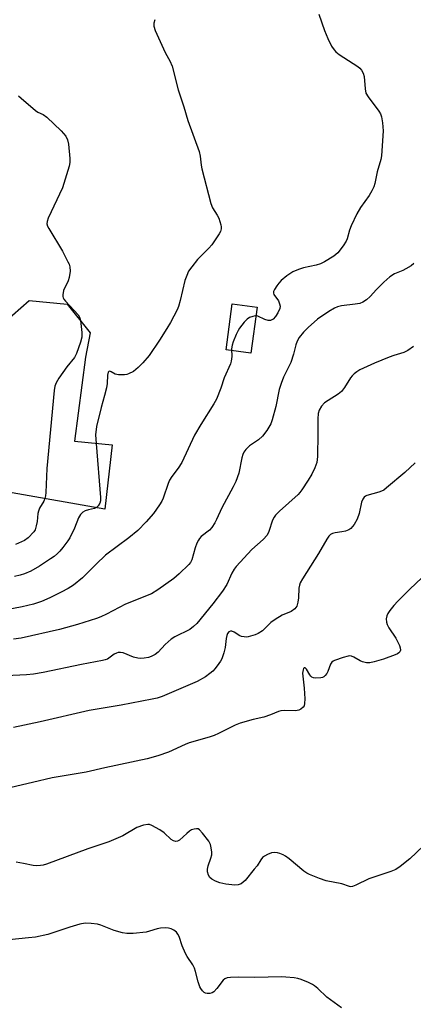
# Model space of a CAD drawing. Units: inches. Extents: x 1255762 to 1261762, y 485455 to 489455.
# Drawn here: x 1257636 to 1257764, y 486152 to 486472 of the extents above; entities that cross this region are included whole.
import ezdxf

# ---------------------------------------------------------------- set-up
doc = ezdxf.new("R2010")
doc.units = ezdxf.units.IN
doc.header["$MEASUREMENT"] = 0
for name, color, linetype in [('BLDG-Footprint', 5, 'Continuous'), ('CULTRL-Pad', 6, 'Continuous'), ('Undefined', 1, 'Continuous')]:
    doc.layers.add(name, color=color, linetype=linetype)

msp = doc.modelspace()

# ---------------------------------------------------------------- linework, layer by layer
at = {"layer": 'BLDG-Footprint', "elevation": 357.82}
msp.add_lwpolyline([(1257631.35, 486373.57), (1257639.48, 486380.65), (1257651.9, 486379.54), (1257659.33, 486370.23), (1257657.78, 486362.28), (1257654.25, 486335.02), (1257666.48, 486333.79), (1257664.16, 486313), (1257633.95, 486318.29)], dxfattribs=at)
at = {"layer": 'CULTRL-Pad'}
msp.add_lwpolyline([(1257713.59, 486378.54), (1257711.58, 486363.58), (1257703.51, 486364.66), (1257705.51, 486379.62)], close=True, dxfattribs=at)
at = {"layer": 'Undefined'}
for points, elevation in [([(1257733.68, 486473.69), (1257735.46, 486468.39), (1257736.6, 486465.71), (1257737.82, 486463.29), (1257738.61, 486462.08), (1257739.16, 486461.42), (1257740.29, 486460.56), (1257746.36, 486456.63), (1257747.03, 486456.11), (1257747.58, 486455.5), (1257748.07, 486454.52), (1257748.37, 486453.45), (1257748.7, 486449.37), (1257748.99, 486448), (1257749.68, 486446.77), (1257753.15, 486442.15), (1257753.67, 486441.26), (1257754.06, 486440.29), (1257754.41, 486438.34), (1257754.61, 486435.79), (1257754.01, 486427.66), (1257753.83, 486426.52), (1257752.66, 486422.46), (1257751.87, 486418.72), (1257751.53, 486417.62), (1257750.9, 486416.32), (1257750.05, 486414.8), (1257747.23, 486410.92), (1257746.05, 486408.88), (1257744.13, 486404.89), (1257743.66, 486403.55), (1257742.86, 486400.73), (1257742.54, 486399.92), (1257741.61, 486398.48), (1257739.83, 486396.22), (1257739.21, 486395.63), (1257738.5, 486395.12), (1257735.48, 486393.27), (1257734.18, 486392.58), (1257732.83, 486392.16), (1257728.73, 486391.33), (1257727.06, 486390.76), (1257725.17, 486389.97), (1257723.22, 486388.71), (1257721.42, 486387.22), (1257720.64, 486386.35), (1257719.98, 486385.45), (1257719.26, 486384.28), (1257718.97, 486383.57), (1257718.92, 486383.12), (1257719.03, 486382.69), (1257720.56, 486380.6), (1257720.93, 486379.61), (1257721.06, 486378.84), (1257720.94, 486378.05), (1257720.36, 486376.72), (1257719.61, 486375.45), (1257718.85, 486374.66), (1257718.41, 486374.37), (1257717.95, 486374.19), (1257717.2, 486374.2), (1257716.16, 486374.51), (1257713.81, 486375.56), (1257713.01, 486375.68), (1257712.19, 486375.54), (1257711.12, 486375.15), (1257710.41, 486374.69), (1257709.4, 486373.61), (1257707.93, 486371.7), (1257707.46, 486370.95), (1257706.84, 486369.65), (1257705.82, 486367.25), (1257705.45, 486366.17), (1257705.33, 486365.03), (1257705.36, 486362.48), (1257705.15, 486361.03), (1257704.94, 486360.17), (1257702.89, 486355.56), (1257701.8, 486352.24), (1257700.4, 486348.67), (1257699.58, 486347.16), (1257695.28, 486340.47), (1257693.22, 486337), (1257689.09, 486328.14), (1257687.91, 486326.27), (1257685.93, 486323.54), (1257685.18, 486322.33), (1257684.73, 486321.25), (1257683.11, 486316.56), (1257682.65, 486315.51), (1257681.91, 486314.31), (1257679.92, 486311.52), (1257677.59, 486308.82), (1257674.79, 486306.07), (1257671.88, 486303.64), (1257664.38, 486298.02), (1257661.34, 486295.12), (1257656.89, 486290.64), (1257653.92, 486288.27), (1257652.22, 486287.21), (1257649.96, 486285.98), (1257646.19, 486284.11), (1257643.57, 486282.96), (1257640.95, 486282.07), (1257637.28, 486281.19), (1257620.62, 486278.09)], 352), ([(1257680.35, 486471.87), (1257680.08, 486470.77), (1257680.08, 486469.78), (1257680.51, 486468.4), (1257683.14, 486462.44), (1257683.87, 486460.95), (1257685.28, 486458.52), (1257686.01, 486456.78), (1257687.97, 486449.08), (1257689.83, 486443.54), (1257691.08, 486439.17), (1257694.77, 486429.1), (1257695.08, 486427.54), (1257695.39, 486424.61), (1257695.59, 486423.43), (1257698.59, 486412.17), (1257699.12, 486410.81), (1257700.65, 486408.45), (1257701.16, 486407.43), (1257701.85, 486405.21), (1257701.94, 486404.65), (1257701.93, 486403.94), (1257701.68, 486403.08), (1257701.28, 486402.33), (1257698.84, 486398.81), (1257697.88, 486397.73), (1257694.23, 486393.97), (1257692.35, 486391.65), (1257691.33, 486390.19), (1257690.71, 486388.84), (1257690.11, 486387.16), (1257688.62, 486380.65), (1257688.05, 486378.75), (1257687.61, 486377.7), (1257685.45, 486373.59), (1257684.28, 486371.56), (1257681.92, 486367.81), (1257678.57, 486362.86), (1257676.47, 486360.42), (1257674.99, 486358.99), (1257673.39, 486357.69), (1257671.85, 486356.84), (1257671.31, 486356.68), (1257670.48, 486356.55), (1257668.51, 486356.53), (1257667.47, 486356.79), (1257666.14, 486357.56), (1257665.75, 486357.7), (1257665.41, 486357.68), (1257665.17, 486357.41), (1257664.93, 486356.42), (1257664.83, 486353.74), (1257664.64, 486352.3), (1257664.02, 486349.82), (1257662.88, 486345.99), (1257661.35, 486339.84), (1257661.11, 486337.06), (1257661.24, 486334.32)], 354), ([(1257636.04, 486447.1), (1257636.94, 486446.39), (1257641.57, 486442.34), (1257642.3, 486441.89), (1257644.11, 486441.07), (1257645.24, 486440.23), (1257649.93, 486435.79), (1257651.41, 486434.01), (1257652.02, 486432.83), (1257652.32, 486431.49), (1257652.74, 486426.85), (1257652.75, 486425.46), (1257652.54, 486424.36), (1257650.34, 486417.32), (1257645.69, 486407.39), (1257645.32, 486406.3), (1257645.29, 486405.57), (1257645.5, 486404.83), (1257645.89, 486404.08), (1257650.38, 486396.76), (1257652.13, 486393.3), (1257652.49, 486392.5), (1257652.75, 486391.67), (1257652.79, 486390.23), (1257652.53, 486388.19), (1257652.15, 486387.09), (1257650.69, 486383.89), (1257650.45, 486382.56), (1257650.47, 486382.04), (1257650.59, 486381.57), (1257650.8, 486381.16), (1257651.31, 486380.47), (1257655.45, 486375.99), (1257655.95, 486375.09), (1257656.16, 486374.2)], 356), ([(1257764.5, 486392.69), (1257763.64, 486392), (1257761.98, 486390.99), (1257760.97, 486390.49), (1257758.24, 486389.37), (1257756.79, 486388.41), (1257754.84, 486386.69), (1257752.42, 486384.22), (1257750.39, 486381.95), (1257749.14, 486380.87), (1257747.99, 486380.12), (1257746.95, 486379.73), (1257745.51, 486379.5), (1257741.01, 486379.01), (1257739.73, 486378.67), (1257738.72, 486378.25), (1257736.96, 486377.17), (1257733.28, 486374.67), (1257730.16, 486371.89), (1257728.69, 486370.42), (1257727.25, 486368.63), (1257726.61, 486367.51), (1257726.17, 486366.26), (1257725.43, 486363.28), (1257724.54, 486360.56), (1257723.96, 486359.24), (1257722.21, 486355.85), (1257721.39, 486353.75), (1257720.82, 486351.83), (1257719.72, 486346.3), (1257718.52, 486341.98), (1257718.02, 486340.61), (1257716.82, 486338.5), (1257715.31, 486336.61), (1257714.05, 486335.48), (1257711.1, 486333.52), (1257709.91, 486332.36), (1257709.27, 486331.49), (1257708.94, 486330.71), (1257708.64, 486329.6), (1257707.66, 486324.63), (1257706.69, 486321.98), (1257705.85, 486320.17), (1257702.13, 486313.43), (1257700.38, 486309.57), (1257699.84, 486308.54), (1257698.89, 486307.04), (1257698.16, 486306.12), (1257695.46, 486304.04), (1257694.87, 486303.4), (1257694.55, 486302.93), (1257694.06, 486301.94), (1257693.45, 486300.37), (1257692.39, 486296.53), (1257691.91, 486295.6), (1257691.4, 486294.95), (1257688.29, 486291.92), (1257686.54, 486290.42), (1257681.38, 486286.71), (1257679.24, 486285.45), (1257670.86, 486282.12), (1257664.64, 486278.87), (1257662.81, 486277.99), (1257661.44, 486277.45), (1257655.2, 486275.49), (1257649.35, 486273.86), (1257636.91, 486271.11), (1257634.47, 486270.71)], 350), ([(1257656.16, 486374.2), (1257656.58, 486370.27), (1257656.59, 486368.84), (1257656.18, 486367.13), (1257654.93, 486363.46), (1257654.26, 486362.2), (1257651.74, 486359.18), (1257649.2, 486355.5), (1257648.26, 486354), (1257647.87, 486352.91), (1257647.66, 486351.45), (1257645.25, 486326.18), (1257644.93, 486318.4), (1257644.83, 486317.23), (1257644.66, 486316.41)], 356), ([(1257764.46, 486365.72), (1257762.62, 486364.43), (1257761.34, 486363.85), (1257758.06, 486362.89), (1257756.51, 486362.35), (1257751.74, 486360.38), (1257746.98, 486358.14), (1257746, 486357.55), (1257745.14, 486356.85), (1257744.54, 486356.27), (1257744.01, 486355.61), (1257742.01, 486352.45), (1257741, 486351.14), (1257739.9, 486350.25), (1257736.66, 486348.25), (1257735.52, 486347.44), (1257734.56, 486346.4), (1257733.82, 486345.14), (1257733.48, 486343.97), (1257733.31, 486342.29), (1257733.32, 486337.44), (1257733.22, 486330.1), (1257733.04, 486328.13), (1257732.42, 486326.34), (1257731.39, 486324.31), (1257730.25, 486322.32), (1257728.19, 486319.26), (1257727.5, 486318.37), (1257726.9, 486317.75), (1257720.86, 486312.3), (1257719.55, 486310.98), (1257719.1, 486310.32), (1257718.63, 486309.36), (1257717.47, 486305.7), (1257716.85, 486304.49), (1257715.59, 486303.07), (1257711.88, 486299.86), (1257706.78, 486294.38), (1257706.14, 486293.45), (1257705.44, 486292.2), (1257703.75, 486288.52), (1257702.37, 486286.35), (1257699.22, 486282.21), (1257693.99, 486275.87), (1257692.98, 486274.85), (1257691.74, 486273.91), (1257686.85, 486271.45), (1257685.63, 486270.7), (1257683.7, 486268.99), (1257681.43, 486266.48), (1257680.48, 486265.8), (1257679.18, 486265.11), (1257678.34, 486264.84), (1257676.87, 486264.59), (1257675.69, 486264.49), (1257674.83, 486264.55), (1257673.45, 486264.89), (1257670.02, 486266.26), (1257669.24, 486266.41), (1257668.47, 486266.39), (1257667.94, 486266.25), (1257667.17, 486265.9), (1257664.94, 486264.29), (1257664.22, 486264), (1257663.38, 486263.79), (1257656.48, 486262.52), (1257644.1, 486259.94), (1257640.88, 486259.39), (1257638.6, 486259.13), (1257632.05, 486258.79)], 348), ([(1257661.24, 486334.32), (1257662.75, 486316.7), (1257662.69, 486315.62), (1257662.51, 486314.85), (1257661.99, 486313.98), (1257661.42, 486313.48)], 354), ([(1257764.97, 486327.97), (1257761.58, 486324.86), (1257755.67, 486319.87), (1257754.75, 486319.17), (1257754, 486318.78), (1257753.2, 486318.49), (1257749.31, 486317.44), (1257748.82, 486317.2), (1257748.42, 486316.87), (1257747.97, 486316.21), (1257747.53, 486315.17), (1257746.73, 486311.59), (1257746.14, 486309.73), (1257745.14, 486308.01), (1257744.1, 486306.7), (1257743.4, 486306.25), (1257742.3, 486305.85), (1257741.17, 486305.6), (1257738.95, 486305.27), (1257738.16, 486305.06), (1257737.48, 486304.71), (1257736.91, 486304.17), (1257736.26, 486303.2), (1257733.6, 486298.55), (1257728.35, 486290.33), (1257727.62, 486289.05), (1257727.34, 486288.32), (1257727.16, 486287.35), (1257727.05, 486284.14), (1257726.89, 486282.72), (1257726.47, 486281.43), (1257726.22, 486280.98), (1257725.87, 486280.57), (1257724.68, 486279.77), (1257721.76, 486278.55), (1257719.45, 486277.18), (1257718.02, 486276.12), (1257716.17, 486274.22), (1257715.31, 486273.47), (1257713.94, 486272.56), (1257712.92, 486272.12), (1257710.75, 486271.5), (1257710.2, 486271.43), (1257709.36, 486271.46), (1257708.53, 486271.63), (1257708.02, 486271.84), (1257706.14, 486272.99), (1257705.44, 486273.3), (1257704.99, 486273.36), (1257704.43, 486273.12), (1257704, 486272.62), (1257703.74, 486271.93), (1257703.53, 486270.91), (1257703.25, 486268.01), (1257702.78, 486266.31), (1257702.1, 486264.37), (1257701.7, 486263.6), (1257701.21, 486262.87), (1257699.94, 486261.26), (1257699.16, 486260.39), (1257698.26, 486259.61), (1257696.83, 486258.53), (1257694.11, 486256.97), (1257682.77, 486252.13), (1257681.13, 486251.62), (1257679.45, 486251.23), (1257669.37, 486249.32), (1257659.07, 486247.56), (1257643.07, 486243.94), (1257634.45, 486242.08)], 346), ([(1257644.66, 486316.41), (1257644.3, 486315.59), (1257642.92, 486313.3), (1257642.5, 486312.32), (1257642.33, 486311.49), (1257642.08, 486308.92), (1257641.83, 486307.56), (1257641.44, 486306.27), (1257641.01, 486305.56), (1257639.18, 486303.69), (1257638.03, 486302.82), (1257635.12, 486301.5)], 356), ([(1257661.42, 486313.48), (1257660.71, 486313.19), (1257658.8, 486312.77), (1257657.68, 486312.39), (1257656.99, 486311.96), (1257656.23, 486311.22), (1257655.51, 486310.12), (1257654.3, 486306.79), (1257652.7, 486303.61), (1257652.04, 486302.63), (1257650.41, 486300.5), (1257649.47, 486299.35), (1257648.68, 486298.52), (1257647.61, 486297.62), (1257646.44, 486296.78), (1257642.87, 486294.42), (1257640.11, 486292.85), (1257637.99, 486291.96), (1257636.64, 486291.51), (1257634.71, 486291.08)], 354), ([(1257767.13, 486290.62), (1257763.25, 486287), (1257759.38, 486283.1), (1257758, 486281.62), (1257756.75, 486280.03), (1257756.1, 486279.08), (1257755.75, 486278.33), (1257755.54, 486277.3), (1257755.61, 486276.26), (1257755.91, 486275.47), (1257756.44, 486274.45), (1257758.72, 486271.12), (1257759.86, 486268.72), (1257760.14, 486267.91), (1257760.22, 486267.14), (1257760.05, 486266.68), (1257759.72, 486266.29), (1257759.28, 486265.99), (1257758.52, 486265.64), (1257754.7, 486264.27), (1257751.66, 486263.34), (1257750.28, 486263.04), (1257749.21, 486263.08), (1257747.91, 486263.39), (1257747.12, 486263.74), (1257745.06, 486264.91), (1257744.28, 486265.23), (1257743.74, 486265.29), (1257743.2, 486265.23), (1257741.54, 486264.77), (1257738.8, 486263.83), (1257738.31, 486263.58), (1257737.89, 486263.27), (1257737.48, 486262.63), (1257736.61, 486260.29), (1257736.22, 486259.56), (1257735.69, 486258.92), (1257735.29, 486258.56), (1257734.84, 486258.28), (1257734.33, 486258.14), (1257732.68, 486258.09), (1257731.89, 486258.22), (1257731.43, 486258.43), (1257731.08, 486258.75), (1257730.79, 486259.16), (1257729.71, 486261.05), (1257729.22, 486261.44), (1257728.93, 486261.48), (1257728.69, 486261.24), (1257728.53, 486260.81), (1257728.4, 486259.73), (1257728.95, 486254.82), (1257729.08, 486251.33), (1257729.05, 486249.9), (1257728.86, 486249.12), (1257728.6, 486248.7), (1257727.85, 486248), (1257727.18, 486247.64), (1257726.09, 486247.49), (1257722.64, 486247.6), (1257721.34, 486247.46), (1257720.56, 486247.22), (1257717.95, 486246.15), (1257715.81, 486245.43), (1257712.27, 486244.64), (1257708.1, 486243.46), (1257706.48, 486242.82), (1257701.01, 486240.08), (1257699.69, 486239.52), (1257698.04, 486238.97), (1257691.57, 486237.13), (1257690.23, 486236.57), (1257684.84, 486234.05), (1257681.31, 486232.88), (1257677.91, 486231.88), (1257664.09, 486228.99), (1257658.03, 486227.6), (1257647.04, 486225.69), (1257640.65, 486224.25), (1257633.64, 486222.55)], 344), ([(1257767.71, 486203.61), (1257763.22, 486199.46), (1257760.07, 486196.95), (1257758.68, 486195.95), (1257757.1, 486195.26), (1257749.91, 486192.91), (1257745.69, 486190.83), (1257744.64, 486190.41), (1257744.11, 486190.33), (1257743.59, 486190.39), (1257741.16, 486191.26), (1257736.05, 486192.33), (1257733.87, 486193.08), (1257730.63, 486194.31), (1257729.75, 486194.77), (1257728.84, 486195.41), (1257724.05, 486199.4), (1257722.87, 486200.29), (1257722.11, 486200.72), (1257721.03, 486201.16), (1257720.2, 486201.42), (1257719.37, 486201.53), (1257718.32, 486201.32), (1257717.01, 486200.82), (1257716.02, 486200.33), (1257715.36, 486199.82), (1257714.82, 486199.15), (1257713.57, 486197.17), (1257712.68, 486196.02), (1257709.7, 486192.44), (1257709.12, 486191.84), (1257708.47, 486191.33), (1257707.45, 486190.94), (1257706.34, 486190.85), (1257703.46, 486191.24), (1257701.46, 486191.65), (1257700.12, 486192.19), (1257698.86, 486192.87), (1257698.24, 486193.39), (1257697.83, 486194.11), (1257697.53, 486195.2), (1257697.5, 486196.03), (1257697.75, 486197.11), (1257698.59, 486199.6), (1257698.87, 486200.71), (1257698.91, 486201.56), (1257698.71, 486203), (1257698.41, 486204.12), (1257697.86, 486205.15), (1257695.87, 486207.8), (1257694.88, 486208.86), (1257694.41, 486209.12), (1257693.9, 486209.21), (1257693.11, 486209.1), (1257692.33, 486208.8), (1257691.62, 486208.36), (1257690.73, 486207.64), (1257688.41, 486205.46), (1257687.73, 486205.12), (1257687.23, 486205.1), (1257686.44, 486205.31), (1257685.72, 486205.72), (1257683.42, 486207.85), (1257681.95, 486208.82), (1257679.4, 486210.25), (1257678.62, 486210.54), (1257678.09, 486210.6), (1257676.72, 486210.34), (1257674.54, 486209.58), (1257670, 486206.94), (1257665.36, 486204.91), (1257658.6, 486202.65), (1257645.18, 486197.73), (1257644.08, 486197.38), (1257643.23, 486197.22), (1257642.04, 486197.16), (1257640.86, 486197.24), (1257637.67, 486197.93), (1257635.32, 486198.3)], 342), ([(1257741.02, 486151.08), (1257736.32, 486154.51), (1257733.33, 486157.3), (1257732.26, 486158.16), (1257731.56, 486158.61), (1257730.28, 486159.23), (1257727.91, 486160.23), (1257726.82, 486160.56), (1257725.64, 486160.75), (1257722.98, 486161.04), (1257721.5, 486161.12), (1257712.89, 486160.91), (1257707.62, 486160.99), (1257705, 486160.87), (1257703.87, 486160.74), (1257703.11, 486160.49), (1257702.52, 486159.99), (1257700.52, 486157.28), (1257699.5, 486156.24), (1257699.01, 486155.97), (1257698.2, 486155.74), (1257697.38, 486155.68), (1257696.87, 486155.78), (1257696.42, 486156.04), (1257695.82, 486156.62), (1257695.3, 486157.32), (1257695.02, 486157.83), (1257694.43, 486159.52), (1257693.6, 486162.89), (1257693.24, 486163.96), (1257692.67, 486164.99), (1257690.86, 486167.71), (1257690.28, 486168.74), (1257689.28, 486171.16), (1257688.23, 486174.19), (1257687.86, 486174.96), (1257687.36, 486175.58), (1257686.55, 486176.23), (1257685.63, 486176.69), (1257684.83, 486176.89), (1257683.68, 486176.97), (1257682.23, 486176.93), (1257681.11, 486176.7), (1257678.64, 486175.9), (1257677.52, 486175.62), (1257673.34, 486175.23), (1257671.25, 486175.15), (1257669.86, 486175.36), (1257667.15, 486176.12), (1257662.8, 486177.84), (1257661.69, 486178.2), (1257659.71, 486178.48), (1257657.71, 486178.53), (1257656.02, 486178.2), (1257652.68, 486177.28), (1257645.63, 486174.89), (1257641.55, 486174.02), (1257639.29, 486173.74), (1257629.73, 486172.84)], 340)]:
    msp.add_lwpolyline(points, dxfattribs=dict(at, elevation=elevation))

doc.saveas('drawing.dxf')
